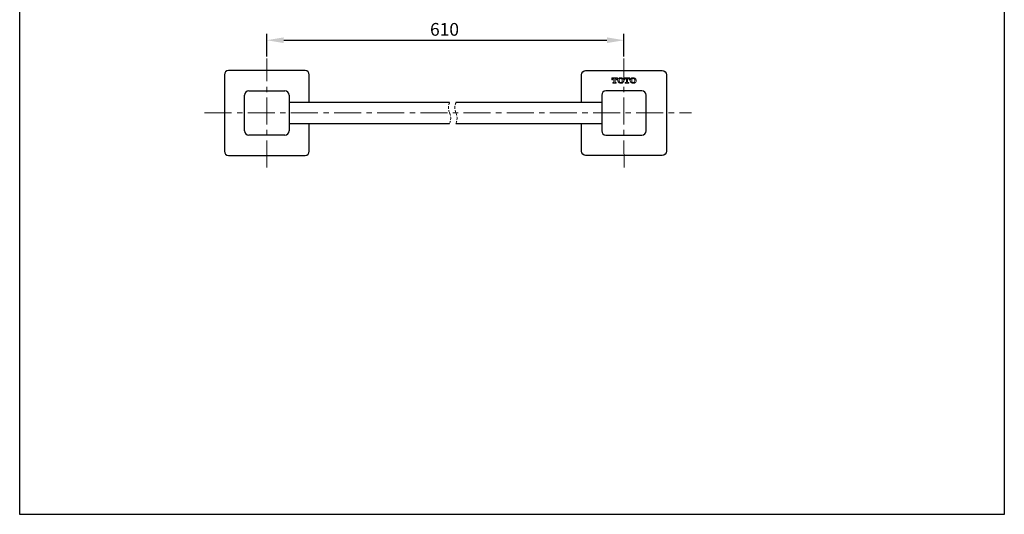
# Model space of a CAD drawing. Units: millimetres. Extents: x 4817 to 5281, y 1068 to 1657.
# Drawn here: x 4817 to 5281, y 1068 to 1301 of the extents above; entities that cross this region are included whole.
import ezdxf

# ---------------------------------------------------------------- set-up
doc = ezdxf.new("R2010")
doc.units = ezdxf.units.MM
doc.header["$PDSIZE"] = -1
doc.linetypes.add('CENTERX2', pattern=[20.32, 12.7, -2.54, 2.54, -2.54])
doc.linetypes.add('HIDDEN', pattern=[1.905, 1.27, -0.635])
doc.layers.add('アノテーション', color=7, linetype='Continuous')
doc.styles.add('SLDTEXTSTYLE1', font='arial.ttf', dxfattribs={"height": 5})
doc.dimstyles.new('SLDDIMSTYLE0', dxfattribs={"dimtxt": 5, "dimasz": 8, "dimexe": 3, "dimexo": 1, "dimgap": 2, "dimtad": 3, "dimdec": 1, "dimrnd": 1e-09, "dimzin": 12, "dimdsep": 46, "dimtxsty": 'SLDTEXTSTYLE1', "dimcen": 0.09, "dimadec": 0, "dimazin": 3, "dimtfac": 1, "dimtdec": 1, "dimtofl": 0, "dimtmove": 0, "dimatfit": 3, "dimfxl": 1, "dimfrac": 2, "dimtolj": 1, "dimtzin": 12, "dimarcsym": 0})

# ---------------------------------------------------------------- blocks, each defined once
blk = doc.blocks.new('*D68')
at = {"layer": 'Defpoints', "color": 0, "transparency": 16777216}
for p in [(5101.42, 1291.65), (4933.25, 1282.96), (5101.42, 1282.9)]:
    blk.add_point(p, dxfattribs=at)
at = {"layer": 'アノテーション', "color": 0, "lineweight": -2, "transparency": 16777216}
for p, q in [((4933.25, 1283.96), (4933.25, 1294.65)), ((5101.42, 1283.9), (5101.42, 1294.65)), ((4941.25, 1291.65), (5093.42, 1291.65))]:
    blk.add_line(p, q, dxfattribs=at)
at = {"layer": 'アノテーション', "color": 0, "transparency": 16777216}
for points in [[(4941.25, 1292.98), (4941.25, 1290.31), (4933.25, 1291.65)], [(5093.42, 1292.98), (5093.42, 1290.31), (5101.42, 1291.65)]]:
    blk.add_solid(points, dxfattribs=at)
at = {"layer": 'アノテーション', "color": 0, "lineweight": 0, "transparency": 16777216, "insert": (5016.97, 1299.77), "char_height": 5, "attachment_point": 2, "style": 'SLDTEXTSTYLE1'}
blk.add_mtext('\\A1;{\\H1.2x;610}', dxfattribs=at)

msp = doc.modelspace()

# ---------------------------------------------------------------- linework, layer by layer
at = {"color": 0, "linetype": 'CENTERX2', "lineweight": 0}
for p, q in [((4933.3, 1231.64), (4933.25, 1283.05)), ((5101.47, 1231.64), (5101.42, 1283.05))]:
    msp.add_line(p, q, dxfattribs=at)
at = {"color": 7, "linetype": 'Continuous', "lineweight": 25}
for p, q in [((4913.31, 1275.35), (4913.31, 1239.35)), ((4951.31, 1277.35), (4915.31, 1277.35)), ((4953.31, 1262.35), (4953.31, 1275.35)), ((5081.42, 1262.35), (5081.42, 1275.35)), ((5083.42, 1277.35), (5119.42, 1277.35)), ((5121.42, 1275.35), (5121.42, 1239.35)), ((4922.85, 1248.89), (4922.85, 1265.8)), ((4924.85, 1267.8), (4941.77, 1267.8)), ((4943.77, 1265.8), (4943.77, 1248.89)), ((5090.97, 1265.8), (5090.97, 1248.89)), ((5109.88, 1267.8), (5092.97, 1267.8)), ((5111.88, 1248.89), (5111.88, 1265.8)), ((5019.37, 1262.35), (4943.77, 1262.35)), ((5090.97, 1262.35), (5022.37, 1262.35)), ((4943.77, 1252.35), (5019.37, 1252.35)), ((4953.31, 1239.35), (4953.31, 1252.35)), ((5022.37, 1252.35), (5090.97, 1252.35)), ((5081.42, 1239.35), (5081.42, 1252.35)), ((4941.77, 1246.89), (4924.85, 1246.89)), ((5092.97, 1246.89), (5109.88, 1246.89)), ((4915.31, 1237.35), (4951.31, 1237.35)), ((5119.42, 1237.35), (5083.42, 1237.35))]:
    msp.add_line(p, q, dxfattribs=at)
at = {"color": 7, "linetype": 'Continuous', "lineweight": 15}
for p, q in [((5098.33, 1273.87), (5095.7, 1273.87)), ((5095.7, 1273.87), (5095.7, 1272.96)), ((5095.7, 1272.96), (5096.02, 1272.96)), ((5096.02, 1272.96), (5096.02, 1273.06)), ((5096.55, 1271.75), (5096.2, 1271.75)), ((5096.2, 1271.75), (5096.2, 1271.44)), ((5096.2, 1271.44), (5097.82, 1271.44)), ((5096.43, 1273.57), (5096.71, 1273.57)), ((5096.71, 1273.57), (5096.71, 1271.91)), ((5097.32, 1271.91), (5097.32, 1273.57)), ((5097.32, 1273.57), (5097.59, 1273.57)), ((5097.82, 1271.75), (5097.48, 1271.75)), ((5097.82, 1271.44), (5097.82, 1271.75)), ((5098, 1273.06), (5098, 1272.96)), ((5098, 1272.96), (5098.33, 1272.96)), ((5098.33, 1272.96), (5098.33, 1273.87)), ((5098.53, 1272.73), (5098.53, 1272.66)), ((5098.53, 1272.66), (5098.53, 1272.59)), ((5099.22, 1272.69), (5099.22, 1272.63)), ((5100.67, 1272.63), (5100.67, 1272.69)), ((5101.36, 1272.66), (5101.36, 1272.73)), ((5101.36, 1272.59), (5101.36, 1272.66)), ((5104.19, 1273.87), (5101.56, 1273.87)), ((5101.56, 1273.87), (5101.56, 1272.96)), ((5101.56, 1272.96), (5101.89, 1272.96)), ((5101.89, 1272.96), (5101.89, 1273.06)), ((5102.41, 1271.75), (5102.07, 1271.75)), ((5102.07, 1271.75), (5102.07, 1271.44)), ((5102.07, 1271.44), (5103.69, 1271.44)), ((5102.3, 1273.57), (5102.57, 1273.57)), ((5102.57, 1273.57), (5102.57, 1271.91)), ((5103.18, 1271.91), (5103.18, 1273.57)), ((5103.18, 1273.57), (5103.46, 1273.57)), ((5103.69, 1271.75), (5103.34, 1271.75)), ((5103.69, 1271.44), (5103.69, 1271.75)), ((5103.87, 1273.06), (5103.87, 1272.96)), ((5103.87, 1272.96), (5104.19, 1272.96)), ((5104.19, 1272.96), (5104.19, 1273.87)), ((5104.4, 1272.73), (5104.4, 1272.66)), ((5104.4, 1272.66), (5104.4, 1272.59)), ((5105.09, 1272.69), (5105.09, 1272.63)), ((5106.54, 1272.63), (5106.54, 1272.69)), ((5107.23, 1272.66), (5107.23, 1272.73)), ((5107.23, 1272.59), (5107.23, 1272.66))]:
    msp.add_line(p, q, dxfattribs=at)
at = {"color": 7, "linetype": 'CENTERX2', "lineweight": 0}
msp.add_line((4904.04, 1257.35), (5133.3, 1257.35), dxfattribs=at)
msp.add_lwpolyline([(4816.96, 1657.17), (5280.52, 1657.17), (5280.52, 1068.16), (4816.96, 1068.16)], close=True)
at = {"color": 7, "linetype": 'Continuous', "lineweight": 25}
for centre, start, end in [((4924.85, 1265.8), 90.0022, 179.9978), ((4941.77, 1265.8), 0.0022, 89.9978), ((5092.97, 1265.8), 90.0022, 179.9978), ((5109.88, 1265.8), 0.0022, 89.9978), ((4924.85, 1248.89), 180.0022, 269.9978), ((4941.77, 1248.89), 270.0022, 359.9978), ((5092.97, 1248.89), 180.0022, 269.9978), ((5109.88, 1248.89), 270.0022, 359.9978)]:
    msp.add_arc(centre, 2, start, end, dxfattribs=at)
at = {"color": 7, "linetype": 'HIDDEN', "lineweight": 0}
for centre, start, end in [((5025.37, 1259.85), 157.3801, 202.6199), ((5028.37, 1259.85), 157.3801, 202.6199), ((5013.37, 1254.85), 337.3801, 22.6199), ((5016.37, 1254.85), 337.3801, 22.6199)]:
    msp.add_arc(centre, 6.5, start, end, dxfattribs=at)
at = {"color": 7, "linetype": 'Continuous', "lineweight": 25}
for centre, major_axis in [((4915.31, 1275.35), (-1.41, 1.41)), ((4951.31, 1275.35), (1.41, 1.41)), ((4915.31, 1239.35), (-1.41, -1.41)), ((4951.31, 1239.35), (1.41, -1.41))]:
    msp.add_ellipse(centre, major_axis=major_axis, ratio=0.999924, start_param=5.497825, end_param=7.068545, dxfattribs=at)
at = {"color": 7, "linetype": 'Continuous', "lineweight": 25, "extrusion": (0, 0, -1)}
for centre, major_axis in [((5083.42, 1275.35), (-1.41, 1.41)), ((5119.42, 1275.35), (1.41, 1.41)), ((5083.42, 1239.35), (-1.41, -1.41)), ((5119.42, 1239.35), (1.41, -1.41))]:
    msp.add_ellipse(centre, major_axis=major_axis, ratio=0.999924, start_param=5.497825, end_param=7.068545, dxfattribs=at)
at = {"color": 7, "linetype": 'Continuous', "lineweight": 15}
for points, knots in [([(5096.02, 1273.06), (5096.03, 1273.13), (5096.04, 1273.26), (5096.13, 1273.44), (5096.27, 1273.54), (5096.38, 1273.56), (5096.43, 1273.57)], [0, 0, 0, 0, 0.282635, 0.560153, 0.780367, 1, 1, 1, 1]), ([(5096.71, 1271.91), (5096.7, 1271.89), (5096.7, 1271.84), (5096.64, 1271.77), (5096.58, 1271.75), (5096.55, 1271.75)], [0, 0, 0, 0, 0.281569, 0.562414, 1, 1, 1, 1]), ([(5097.48, 1271.75), (5097.45, 1271.75), (5097.41, 1271.76), (5097.33, 1271.81), (5097.32, 1271.87), (5097.32, 1271.91)], [0, 0, 0, 0, 0.281559, 0.562364, 1, 1, 1, 1]), ([(5097.59, 1273.57), (5097.66, 1273.56), (5097.79, 1273.53), (5097.97, 1273.35), (5097.99, 1273.17), (5098, 1273.06)], [0, 0, 0, 0, 0.279165, 0.560506, 1, 1, 1, 1]), ([(5098.96, 1273.65), (5098.82, 1273.5), (5098.58, 1273.24), (5098.54, 1272.88), (5098.53, 1272.73)], [0, 0, 0, 0, 0.559059, 1, 1, 1, 1]), ([(5098.53, 1272.59), (5098.55, 1272.39), (5098.6, 1272.03), (5098.85, 1271.78), (5098.96, 1271.67)], [0, 0, 0, 0, 0.559198, 1, 1, 1, 1]), ([(5099.95, 1273.97), (5099.74, 1273.96), (5099.38, 1273.94), (5099.09, 1273.74), (5098.96, 1273.65)], [0, 0, 0, 0, 0.560209, 1, 1, 1, 1]), ([(5098.96, 1271.67), (5099.13, 1271.56), (5099.43, 1271.37), (5099.79, 1271.35), (5099.95, 1271.34)], [0, 0, 0, 0, 0.558751, 1, 1, 1, 1]), ([(5099.42, 1273.41), (5099.35, 1273.28), (5099.23, 1273.06), (5099.22, 1272.8), (5099.22, 1272.69)], [0, 0, 0, 0, 0.558148, 1, 1, 1, 1]), ([(5099.22, 1272.63), (5099.22, 1272.48), (5099.23, 1272.22), (5099.36, 1272), (5099.42, 1271.91)], [0, 0, 0, 0, 0.561081, 1, 1, 1, 1]), ([(5099.95, 1273.65), (5099.83, 1273.64), (5099.63, 1273.61), (5099.49, 1273.47), (5099.42, 1273.41)], [0, 0, 0, 0, 0.557988, 1, 1, 1, 1]), ([(5099.42, 1271.91), (5099.51, 1271.83), (5099.66, 1271.69), (5099.86, 1271.67), (5099.95, 1271.67)], [0, 0, 0, 0, 0.559339, 1, 1, 1, 1]), ([(5100.94, 1273.65), (5100.77, 1273.76), (5100.46, 1273.95), (5100.1, 1273.97), (5099.95, 1273.97)], [0, 0, 0, 0, 0.55879, 1, 1, 1, 1]), ([(5100.47, 1273.41), (5100.39, 1273.49), (5100.24, 1273.63), (5100.04, 1273.64), (5099.95, 1273.65)], [0, 0, 0, 0, 0.559456, 1, 1, 1, 1]), ([(5099.95, 1271.67), (5100.06, 1271.68), (5100.26, 1271.71), (5100.41, 1271.85), (5100.47, 1271.91)], [0, 0, 0, 0, 0.557893, 1, 1, 1, 1]), ([(5099.95, 1271.34), (5100.15, 1271.36), (5100.51, 1271.38), (5100.81, 1271.58), (5100.94, 1271.67)], [0, 0, 0, 0, 0.560144, 1, 1, 1, 1]), ([(5100.67, 1272.69), (5100.67, 1272.83), (5100.66, 1273.09), (5100.53, 1273.31), (5100.47, 1273.41)], [0, 0, 0, 0, 0.561041, 1, 1, 1, 1]), ([(5100.47, 1271.91), (5100.54, 1272.03), (5100.67, 1272.26), (5100.67, 1272.51), (5100.67, 1272.63)], [0, 0, 0, 0, 0.55818, 1, 1, 1, 1]), ([(5101.36, 1272.73), (5101.34, 1272.93), (5101.29, 1273.28), (5101.05, 1273.54), (5100.94, 1273.65)], [0, 0, 0, 0, 0.559227, 1, 1, 1, 1]), ([(5100.94, 1271.67), (5101.07, 1271.81), (5101.31, 1272.08), (5101.35, 1272.43), (5101.36, 1272.59)], [0, 0, 0, 0, 0.559091, 1, 1, 1, 1]), ([(5101.89, 1273.06), (5101.89, 1273.13), (5101.91, 1273.26), (5101.99, 1273.44), (5102.14, 1273.54), (5102.25, 1273.56), (5102.3, 1273.57)], [0, 0, 0, 0, 0.282658, 0.560125, 0.780367, 1, 1, 1, 1]), ([(5102.57, 1271.91), (5102.57, 1271.89), (5102.56, 1271.84), (5102.51, 1271.77), (5102.45, 1271.75), (5102.41, 1271.75)], [0, 0, 0, 0, 0.281563, 0.562412, 1, 1, 1, 1]), ([(5103.34, 1271.75), (5103.32, 1271.75), (5103.27, 1271.76), (5103.2, 1271.81), (5103.19, 1271.87), (5103.18, 1271.91)], [0, 0, 0, 0, 0.281593, 0.562284, 1, 1, 1, 1]), ([(5103.46, 1273.57), (5103.52, 1273.56), (5103.66, 1273.53), (5103.84, 1273.35), (5103.86, 1273.17), (5103.87, 1273.06)], [0, 0, 0, 0, 0.279174, 0.560511, 1, 1, 1, 1]), ([(5104.82, 1273.65), (5104.69, 1273.5), (5104.44, 1273.24), (5104.41, 1272.88), (5104.4, 1272.73)], [0, 0, 0, 0, 0.559032, 1, 1, 1, 1]), ([(5104.4, 1272.59), (5104.42, 1272.39), (5104.47, 1272.03), (5104.71, 1271.78), (5104.82, 1271.67)], [0, 0, 0, 0, 0.55922, 1, 1, 1, 1]), ([(5105.81, 1273.97), (5105.61, 1273.96), (5105.25, 1273.94), (5104.95, 1273.74), (5104.82, 1273.65)], [0, 0, 0, 0, 0.560199, 1, 1, 1, 1]), ([(5104.82, 1271.67), (5104.99, 1271.56), (5105.3, 1271.37), (5105.66, 1271.35), (5105.81, 1271.34)], [0, 0, 0, 0, 0.558778, 1, 1, 1, 1]), ([(5105.29, 1273.41), (5105.22, 1273.28), (5105.09, 1273.06), (5105.09, 1272.8), (5105.09, 1272.69)], [0, 0, 0, 0, 0.5581181, 1, 1, 1, 1]), ([(5105.09, 1272.63), (5105.09, 1272.48), (5105.1, 1272.22), (5105.23, 1272), (5105.29, 1271.91)], [0, 0, 0, 0, 0.561111, 1, 1, 1, 1]), ([(5105.81, 1273.65), (5105.7, 1273.64), (5105.5, 1273.61), (5105.35, 1273.47), (5105.29, 1273.41)], [0, 0, 0, 0, 0.5579671, 1, 1, 1, 1]), ([(5105.29, 1271.91), (5105.37, 1271.83), (5105.52, 1271.69), (5105.73, 1271.67), (5105.81, 1271.67)], [0, 0, 0, 0, 0.559383, 1, 1, 1, 1]), ([(5106.8, 1273.65), (5106.63, 1273.76), (5106.33, 1273.95), (5105.97, 1273.97), (5105.81, 1273.97)], [0, 0, 0, 0, 0.558733, 1, 1, 1, 1]), ([(5106.34, 1273.41), (5106.26, 1273.49), (5106.11, 1273.63), (5105.9, 1273.64), (5105.81, 1273.65)], [0, 0, 0, 0, 0.559435, 1, 1, 1, 1]), ([(5105.81, 1271.67), (5105.93, 1271.68), (5106.13, 1271.71), (5106.28, 1271.85), (5106.34, 1271.91)], [0, 0, 0, 0, 0.557904, 1, 1, 1, 1]), ([(5105.81, 1271.34), (5106.01, 1271.36), (5106.37, 1271.38), (5106.67, 1271.58), (5106.8, 1271.67)], [0, 0, 0, 0, 0.560186, 1, 1, 1, 1]), ([(5106.54, 1272.69), (5106.54, 1272.83), (5106.53, 1273.09), (5106.4, 1273.31), (5106.34, 1273.41)], [0, 0, 0, 0, 0.561047, 1, 1, 1, 1]), ([(5106.34, 1271.91), (5106.41, 1272.03), (5106.53, 1272.26), (5106.54, 1272.51), (5106.54, 1272.63)], [0, 0, 0, 0, 0.558166, 1, 1, 1, 1]), ([(5107.23, 1272.73), (5107.2, 1272.93), (5107.16, 1273.28), (5106.91, 1273.54), (5106.8, 1273.65)], [0, 0, 0, 0, 0.559217, 1, 1, 1, 1]), ([(5106.8, 1271.67), (5106.94, 1271.81), (5107.18, 1272.08), (5107.21, 1272.43), (5107.23, 1272.59)], [0, 0, 0, 0, 0.559102, 1, 1, 1, 1])]:
    msp.add_open_spline(points, degree=3, knots=knots, dxfattribs=at)

# ---------------------------------------------------------------- dimensions: what is measured, and where the dimension line sits
at = {"layer": 'アノテーション', "color": 7, "lineweight": 0}
dim = msp.add_linear_dim(base=(5101.42, 1291.65), p1=(4933.25, 1282.96), p2=(5101.42, 1282.9), text='{\\H1.2x;610}', dimstyle='SLDDIMSTYLE0', dxfattribs=at)
dim.commit()
dim.dimension.update_dxf_attribs({"geometry": '*D68', "text_midpoint": (5016.97, 1291.65), "dimtype": 160})

doc.saveas('drawing.dxf')
